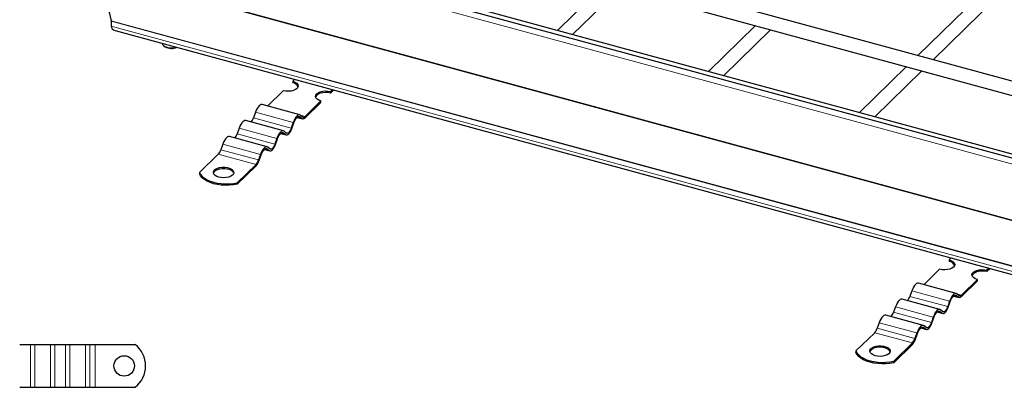
# Model space of a CAD drawing. Units: millimetres. Extents: x 0 to 420, y 0 to 297.
# Drawn here: x 198 to 313, y 78 to 121 of the extents above; entities that cross this region are included whole.
import ezdxf

# ---------------------------------------------------------------- set-up
doc = ezdxf.new("R2010")
doc.units = ezdxf.units.MM

msp = doc.modelspace()

# ---------------------------------------------------------------- linework, layer by layer
at = {"color": 7, "linetype": 'Continuous', "lineweight": 25}
for p, q in [((338.4885, 107.1996), (224.202, 138.2602)), ((223.7824, 136.7162), (337.1598, 105.9026)), ((331.6835, 100.529), (209.3791, 133.7687)), ((332.168, 99.8932), (207.8118, 133.6906)), ((206.936, 126.6228), (208.2274, 120.9987)), ((265.9831, 125.2469), (260.4839, 119.8795)), ((262.2757, 119.3926), (267.7749, 124.76)), ((310.6938, 124.7425), (302.6886, 116.9292)), ((304.4804, 116.4422), (312.4855, 124.2555)), ((208.2327, 120.9518), (208.2327, 120.3623)), ((283.6715, 120.4396), (278.1723, 115.0722)), ((279.964, 114.5852), (285.4633, 119.9526)), ((208.7062, 119.8705), (331.8915, 86.3913)), ((214.4036, 118.0641), (214.5634, 117.9546)), ((301.3599, 115.6323), (295.8606, 110.2649)), ((297.6524, 109.7779), (303.1516, 115.1453)), ((229.746, 114.1523), (229.5026, 113.9148)), ((229.5026, 113.9148), (229.5026, 113.7433)), ((228.3825, 112.8215), (226.5297, 111.0131)), ((234.1681, 112.9505), (233.9247, 112.7129)), ((234.3055, 112.9131), (233.9247, 112.5415)), ((233.9247, 112.7129), (233.9247, 112.5415)), ((230.3235, 109.9821), (225.9014, 111.1839)), ((232.8046, 111.6197), (230.9396, 109.7993)), ((232.8046, 111.4483), (230.9396, 109.6279)), ((232.8046, 111.4483), (232.8046, 111.6197)), ((225.1314, 110.2986), (224.9004, 109.6489)), ((229.9994, 109.6864), (230.6511, 109.5093)), ((230.3455, 109.7486), (230.5765, 109.5498)), ((230.6425, 109.7354), (230.4115, 109.9342)), ((223.2174, 108.4305), (222.9864, 107.7807)), ((228.4095, 108.1139), (223.9874, 109.3157)), ((229.5535, 109.0968), (229.3225, 108.447)), ((229.3885, 108.3902), (229.6195, 109.04)), ((226.4954, 106.2458), (222.0734, 107.4476)), ((228.0854, 107.8183), (228.737, 107.6412)), ((228.4315, 107.8804), (228.6625, 107.6816)), ((228.7285, 107.8673), (228.4975, 108.0661)), ((221.3034, 106.5623), (221.0724, 105.9126)), ((226.8145, 105.9991), (226.5835, 106.1979)), ((227.6395, 107.2286), (227.4085, 106.5789)), ((227.4745, 106.5221), (227.7055, 107.1718)), ((220.7754, 105.3967), (218.5831, 103.257)), ((225.7255, 105.3605), (225.4945, 104.7108)), ((225.5605, 104.6539), (225.7915, 105.3037)), ((226.1714, 105.9501), (226.823, 105.773)), ((226.5175, 106.0123), (226.7485, 105.8135)), ((225.1975, 104.1949), (223.0052, 102.0552)), ((223.0052, 101.8837), (225.1975, 104.0235)), ((218.5831, 103.257), (218.5831, 103.0856)), ((223.0052, 101.8837), (223.0052, 102.0552)), ((306.6196, 93.2597), (306.3762, 93.0222)), ((306.3762, 93.0222), (306.3762, 92.8507)), ((305.2562, 91.9289), (303.4033, 90.1205)), ((311.0417, 92.0579), (310.7983, 91.8203)), ((311.1791, 92.0205), (310.7983, 91.6489)), ((310.7983, 91.8203), (310.7983, 91.6489)), ((307.1971, 89.0894), (302.775, 90.2913)), ((309.6782, 90.7271), (307.8132, 88.9067)), ((309.6782, 90.5557), (307.8132, 88.7353)), ((309.6782, 90.5557), (309.6782, 90.7271)), ((302.0051, 89.406), (301.7741, 88.7563)), ((306.873, 88.7938), (307.5247, 88.6167)), ((307.2192, 88.856), (307.4502, 88.6572)), ((307.5162, 88.8428), (307.2852, 89.0416)), ((305.2831, 87.2213), (300.861, 88.4231)), ((306.4272, 88.2042), (306.1962, 87.5544)), ((306.2622, 87.4976), (306.4932, 88.1474)), ((303.3691, 85.3532), (298.947, 86.555)), ((300.0911, 87.5379), (299.86, 86.8881)), ((304.959, 86.9257), (305.6107, 86.7486)), ((305.3051, 86.9878), (305.5362, 86.789)), ((305.6022, 86.9747), (305.3711, 87.1735)), ((298.177, 85.6697), (297.946, 85.02)), ((304.5131, 86.336), (304.2821, 85.6863)), ((304.3481, 85.6295), (304.5791, 86.2792)), ((297.649, 84.5041), (295.4567, 82.3644)), ((302.5991, 84.4679), (302.3681, 83.8181)), ((302.4341, 83.7613), (302.6651, 84.4111)), ((303.045, 85.0575), (303.6966, 84.8804)), ((303.3911, 85.1197), (303.6221, 84.9209)), ((303.6881, 85.1065), (303.4571, 85.3053)), ((197.5213, 83.1147), (198.7941, 83.1147)), ((198.7941, 83.1147), (199.2891, 83.1147)), ((199.2891, 83.1147), (201.1275, 83.1147)), ((201.1275, 83.1147), (201.6225, 83.1147)), ((201.6225, 83.1147), (202.8953, 83.1147)), ((202.8953, 83.1147), (203.3903, 83.1147)), ((203.3903, 83.1147), (205.2287, 83.1147)), ((205.2287, 83.1147), (205.7237, 83.1147)), ((205.7237, 83.1147), (206.3601, 83.1147)), ((206.3601, 83.1147), (211.0576, 83.1147)), ((302.0711, 83.3023), (299.8788, 81.1626)), ((299.8788, 80.9911), (302.0711, 83.1309)), ((295.4567, 82.3644), (295.4567, 82.193)), ((299.8788, 80.9911), (299.8788, 81.1626)), ((197.5213, 78.1147), (198.7941, 78.1147)), ((198.7941, 78.1147), (199.2891, 78.1147)), ((199.2891, 78.1147), (201.1275, 78.1147)), ((201.1275, 78.1147), (201.6225, 78.1147)), ((201.6225, 78.1147), (202.8953, 78.1147)), ((202.8953, 78.1147), (203.3903, 78.1147)), ((203.3903, 78.1147), (205.2287, 78.1147)), ((205.2287, 78.1147), (205.7237, 78.1147)), ((205.7237, 78.1147), (206.3601, 78.1147)), ((206.3601, 78.1147), (211.0576, 78.1147))]:
    msp.add_line(p, q, dxfattribs=at)
at = {"color": 8, "linetype": 'Continuous', "lineweight": 18}
for p, q in [((206.9255, 133.2517), (332.4421, 99.1389)), ((332.4421, 92.6038), (206.9255, 126.7166)), ((206.936, 126.6228), (332.4388, 92.5138)), ((332.0395, 87.3492), (208.2274, 120.9987)), ((208.2327, 120.9518), (332.0379, 87.3042)), ((332.0379, 86.7147), (208.2327, 120.3623)), ((224.9004, 109.6489), (229.3225, 108.447)), ((229.5535, 109.0968), (225.1314, 110.2986)), ((230.5765, 109.5498), (230.0169, 109.7019)), ((230.3455, 109.7486), (230.1863, 109.7919)), ((230.395, 109.9473), (230.9396, 109.7993)), ((227.6395, 107.2286), (223.2174, 108.4305)), ((222.9864, 107.7807), (227.4085, 106.5789)), ((228.6625, 107.6816), (228.1029, 107.8337)), ((228.4315, 107.8804), (228.2723, 107.9237)), ((225.7255, 105.3605), (221.3034, 106.5623)), ((225.1975, 104.1949), (220.7754, 105.3967)), ((221.0724, 105.9126), (225.4945, 104.7108)), ((226.7485, 105.8135), (226.1889, 105.9656)), ((226.5175, 106.0123), (226.3582, 106.0556)), ((306.4272, 88.2042), (302.0051, 89.406)), ((307.4502, 88.6572), (306.8905, 88.8093)), ((307.2192, 88.856), (307.0599, 88.8993)), ((307.2686, 89.0547), (307.8132, 88.9067)), ((301.7741, 88.7563), (306.1962, 87.5544)), ((299.86, 86.8881), (304.2821, 85.6863)), ((304.5131, 86.336), (300.0911, 87.5379)), ((305.5362, 86.789), (304.9765, 86.9411)), ((305.3051, 86.9878), (305.1459, 87.0311)), ((302.5991, 84.4679), (298.177, 85.6697)), ((302.0711, 83.3023), (297.649, 84.5041)), ((297.946, 85.02), (302.3681, 83.8181)), ((303.6221, 84.9209), (303.0625, 85.073)), ((303.3911, 85.1197), (303.2319, 85.163)), ((198.7941, 83.1147), (198.7941, 78.1147)), ((199.2891, 83.1147), (199.2891, 78.1147)), ((201.1275, 83.1147), (201.1275, 78.1147)), ((201.6225, 78.1147), (201.6225, 83.1147)), ((202.8953, 83.1147), (202.8953, 78.1147)), ((203.3903, 83.1147), (203.3903, 78.1147)), ((205.2287, 83.1147), (205.2287, 78.1147)), ((205.7237, 78.1147), (205.7237, 83.1147)), ((206.3601, 83.1147), (206.3601, 78.1147))]:
    msp.add_line(p, q, dxfattribs=at)
at = {"color": 7, "linetype": 'Continuous', "lineweight": 25, "flags": 128}
for points in [[(214.1837, 118.3818), (214.2319, 118.2372), (214.3518, 118.1028), (214.5352, 117.989), (214.7695, 117.9034), (215.0388, 117.8521), (215.3247, 117.8384), (215.6078, 117.8632), (215.8668, 117.9244)], [(229.5026, 113.9148), (229.7582, 113.8215), (229.9582, 113.6973), (230.089, 113.5507), (230.1417, 113.3917), (230.1127, 113.231), (230.0039, 113.0797), (229.8228, 112.9481), (229.5817, 112.845), (229.297, 112.7777), (228.9882, 112.7506), (228.6763, 112.7655), (228.3825, 112.8215)], [(232.8046, 111.6197), (232.549, 111.713), (232.349, 111.8372), (232.2182, 111.9838), (232.1655, 112.1428), (232.1946, 112.3035), (232.3034, 112.4548), (232.4845, 112.5864), (232.7256, 112.6894), (233.0102, 112.7568), (233.319, 112.7839), (233.6309, 112.769), (233.9247, 112.7129)], [(233.9247, 112.5415), (233.6309, 112.5975), (233.319, 112.6125), (233.0102, 112.5854), (232.7256, 112.518), (232.4845, 112.415), (232.3034, 112.2833), (232.1946, 112.132), (232.1763, 112.0806)], [(225.9014, 111.1839), (225.8975, 111.1849), (225.7926, 111.1855), (225.6788, 111.1378), (225.5605, 111.0437), (225.4421, 110.9068), (225.3283, 110.7323), (225.2234, 110.5269), (225.1314, 110.2986)], [(230.4115, 109.9342), (230.3196, 109.9831), (230.2147, 109.9837), (230.1009, 109.936), (229.9825, 109.8419), (229.8642, 109.7049), (229.7504, 109.5304), (229.6455, 109.3251), (229.5535, 109.0968)], [(229.6195, 109.04), (229.6973, 109.2332), (229.7861, 109.4069), (229.8824, 109.5546), (229.9825, 109.6704), (230.0827, 109.7501), (230.179, 109.7904), (230.2678, 109.7899), (230.3455, 109.7486)], [(230.9396, 109.6279), (230.8892, 109.5833), (230.8394, 109.5483), (230.7905, 109.5231), (230.7431, 109.5079), (230.6976, 109.503), (230.6543, 109.5084), (230.6139, 109.5241), (230.5765, 109.5498)], [(230.9396, 109.7993), (230.8984, 109.7629), (230.8576, 109.7342), (230.8176, 109.7136), (230.7788, 109.7012), (230.7416, 109.6972), (230.7062, 109.7016), (230.6731, 109.7144), (230.6425, 109.7354)], [(223.9874, 109.3157), (223.9835, 109.3168), (223.8786, 109.3173), (223.7648, 109.2697), (223.6464, 109.1756), (223.5281, 109.0386), (223.4143, 108.8641), (223.3094, 108.6588), (223.2174, 108.4305)], [(228.6625, 107.6816), (228.7403, 107.6403), (228.8291, 107.6398), (228.9254, 107.6801), (229.0255, 107.7598), (229.1257, 107.8756), (229.222, 108.0233), (229.3107, 108.197), (229.3885, 108.3902)], [(229.3225, 108.447), (229.2589, 108.289), (229.1863, 108.1468), (229.1075, 108.026), (229.0255, 107.9312), (228.9436, 107.866), (228.8648, 107.833), (228.7922, 107.8335), (228.7285, 107.8673)], [(222.0734, 107.4476), (222.0695, 107.4486), (221.9646, 107.4492), (221.8508, 107.4015), (221.7324, 107.3074), (221.614, 107.1705), (221.5002, 106.996), (221.3953, 106.7906), (221.3034, 106.5623)], [(228.4975, 108.0661), (228.4056, 108.1149), (228.3007, 108.1155), (228.1869, 108.0678), (228.0685, 107.9737), (227.9502, 107.8368), (227.8363, 107.6623), (227.7315, 107.4569), (227.6395, 107.2286)], [(227.7055, 107.1718), (227.7833, 107.365), (227.8721, 107.5388), (227.9684, 107.6864), (228.0685, 107.8023), (228.1687, 107.8819), (228.265, 107.9223), (228.3537, 107.9218), (228.4315, 107.8804)], [(226.5835, 106.1979), (226.4916, 106.2468), (226.3867, 106.2474), (226.2729, 106.1997), (226.1545, 106.1056), (226.0361, 105.9687), (225.9223, 105.7942), (225.8174, 105.5888), (225.7255, 105.3605)], [(226.7485, 105.8135), (226.8263, 105.7722), (226.9151, 105.7716), (227.0114, 105.812), (227.1115, 105.8916), (227.2117, 106.0075), (227.308, 106.1551), (227.3967, 106.3289), (227.4745, 106.5221)], [(227.4085, 106.5789), (227.3449, 106.4208), (227.2722, 106.2787), (227.1935, 106.1579), (227.1115, 106.0631), (227.0296, 105.9979), (226.9508, 105.9649), (226.8782, 105.9653), (226.8145, 105.9991)], [(225.7915, 105.3037), (225.8693, 105.4969), (225.958, 105.6706), (226.0543, 105.8183), (226.1545, 105.9342), (226.2547, 106.0138), (226.351, 106.0541), (226.4397, 106.0536), (226.5175, 106.0123)], [(220.8396, 102.7005), (220.5933, 102.7894), (220.3976, 102.9071), (220.2649, 103.0461), (220.2035, 103.1977), (220.2173, 103.3525), (220.3053, 103.5006), (220.4621, 103.6329), (220.6778, 103.7408), (220.9389, 103.8178), (221.2289, 103.8589), (221.5297, 103.8615), (221.8223, 103.8255), (222.0883, 103.7532), (222.3111, 103.6491), (222.4766, 103.5198), (222.5744, 103.3733), (222.5984, 103.2188), (222.5471, 103.0662), (222.4237, 102.9249), (222.236, 102.8039), (221.9957, 102.7107), (221.7179, 102.6512), (221.4202, 102.6291), (221.1212, 102.6459), (220.8396, 102.7005)], [(218.5831, 103.257), (218.7075, 103.0194), (218.8991, 102.794), (219.1538, 102.5858), (219.4658, 102.3994), (219.8282, 102.2391), (220.2329, 102.1083), (220.671, 102.0101), (221.1325, 101.9465), (221.6073, 101.919), (222.0847, 101.9282), (222.5542, 101.9739), (223.0052, 102.0552)], [(223.0052, 101.8837), (222.5542, 101.8025), (222.0847, 101.7568), (221.6073, 101.7475), (221.1325, 101.775), (220.671, 101.8386), (220.2329, 101.9369), (219.8282, 102.0677), (219.4658, 102.228), (219.1538, 102.4144), (218.8991, 102.6226), (218.7075, 102.848), (218.5831, 103.0856)], [(222.5881, 103.1614), (222.5744, 103.2018), (222.4766, 103.3483), (222.3111, 103.4777), (222.0883, 103.5818), (221.8223, 103.6541), (221.5297, 103.6901), (221.2289, 103.6874), (220.9389, 103.6463), (220.6778, 103.5694), (220.4621, 103.4614), (220.3053, 103.3292), (220.2173, 103.1811), (220.2113, 103.1614)], [(306.3762, 93.0222), (306.6318, 92.9289), (306.8318, 92.8047), (306.9627, 92.6581), (307.0153, 92.4991), (306.9863, 92.3384), (306.8775, 92.1871), (306.6964, 92.0555), (306.4553, 91.9524), (306.1706, 91.8851), (305.8618, 91.8579), (305.5499, 91.8729), (305.2562, 91.9289)], [(309.6782, 90.7271), (309.4226, 90.8204), (309.2226, 90.9446), (309.0918, 91.0912), (309.0392, 91.2502), (309.0682, 91.4109), (309.177, 91.5622), (309.3581, 91.6938), (309.5992, 91.7968), (309.8838, 91.8642), (310.1926, 91.8913), (310.5046, 91.8764), (310.7983, 91.8203)], [(310.7983, 91.6489), (310.5046, 91.7049), (310.1926, 91.7199), (309.8838, 91.6928), (309.5992, 91.6254), (309.3581, 91.5224), (309.177, 91.3907), (309.0682, 91.2394), (309.0499, 91.188)], [(302.775, 90.2913), (302.7711, 90.2923), (302.6663, 90.2929), (302.5524, 90.2452), (302.4341, 90.1511), (302.3157, 90.0142), (302.2019, 89.8397), (302.097, 89.6343), (302.0051, 89.406)], [(307.2852, 89.0416), (307.1932, 89.0905), (307.0883, 89.0911), (306.9745, 89.0434), (306.8562, 88.9493), (306.7378, 88.8123), (306.624, 88.6378), (306.5191, 88.4325), (306.4272, 88.2042)], [(306.4932, 88.1474), (306.571, 88.3406), (306.6597, 88.5143), (306.756, 88.662), (306.8562, 88.7778), (306.9563, 88.8575), (307.0526, 88.8978), (307.1414, 88.8973), (307.2192, 88.856)], [(307.8132, 88.9067), (307.772, 88.8703), (307.7312, 88.8416), (307.6912, 88.821), (307.6524, 88.8086), (307.6152, 88.8046), (307.5798, 88.809), (307.5467, 88.8218), (307.5162, 88.8428)], [(300.861, 88.4231), (300.8571, 88.4241), (300.7522, 88.4247), (300.6384, 88.3771), (300.5201, 88.283), (300.4017, 88.146), (300.2879, 87.9715), (300.183, 87.7662), (300.0911, 87.5379)], [(307.8132, 88.7353), (307.7629, 88.6907), (307.713, 88.6557), (307.6642, 88.6305), (307.6167, 88.6153), (307.5712, 88.6104), (307.528, 88.6158), (307.4875, 88.6315), (307.4502, 88.6572)], [(298.947, 86.555), (298.9431, 86.556), (298.8382, 86.5566), (298.7244, 86.5089), (298.606, 86.4148), (298.4877, 86.2779), (298.3739, 86.1034), (298.269, 85.898), (298.177, 85.6697)], [(305.3711, 87.1735), (305.2792, 87.2223), (305.1743, 87.2229), (305.0605, 87.1752), (304.9421, 87.0811), (304.8238, 86.9442), (304.71, 86.7697), (304.6051, 86.5643), (304.5131, 86.336)], [(304.5791, 86.2792), (304.6569, 86.4724), (304.7457, 86.6462), (304.842, 86.7938), (304.9421, 86.9097), (305.0423, 86.9893), (305.1386, 87.0297), (305.2274, 87.0292), (305.3051, 86.9878)], [(305.5362, 86.789), (305.6139, 86.7477), (305.7027, 86.7472), (305.799, 86.7875), (305.8992, 86.8672), (305.9993, 86.983), (306.0956, 87.1307), (306.1844, 87.3044), (306.2622, 87.4976)], [(306.1962, 87.5544), (306.1325, 87.3964), (306.0599, 87.2542), (305.9811, 87.1334), (305.8992, 87.0386), (305.8172, 86.9734), (305.7384, 86.9404), (305.6658, 86.9408), (305.6022, 86.9747)], [(303.4571, 85.3053), (303.3652, 85.3542), (303.2603, 85.3548), (303.1465, 85.3071), (303.0281, 85.213), (302.9098, 85.076), (302.7959, 84.9016), (302.6911, 84.6962), (302.5991, 84.4679)], [(303.6221, 84.9209), (303.6999, 84.8795), (303.7887, 84.879), (303.885, 84.9194), (303.9851, 84.999), (304.0853, 85.1149), (304.1816, 85.2625), (304.2703, 85.4363), (304.3481, 85.6295)], [(304.2821, 85.6863), (304.2185, 85.5282), (304.1459, 85.3861), (304.0671, 85.2653), (303.9851, 85.1705), (303.9032, 85.1053), (303.8244, 85.0723), (303.7518, 85.0727), (303.6881, 85.1065)], [(302.6651, 84.4111), (302.7429, 84.6043), (302.8317, 84.778), (302.928, 84.9257), (303.0281, 85.0416), (303.1283, 85.1212), (303.2246, 85.1615), (303.3133, 85.161), (303.3911, 85.1197)], [(295.4567, 82.3644), (295.5811, 82.1268), (295.7727, 81.9014), (296.0274, 81.6932), (296.3394, 81.5068), (296.7018, 81.3465), (297.1066, 81.2157), (297.5446, 81.1174), (298.0061, 81.0539), (298.4809, 81.0264), (298.9584, 81.0356), (299.4278, 81.0813), (299.8788, 81.1626)], [(299.8788, 80.9911), (299.4278, 80.9099), (298.9584, 80.8642), (298.4809, 80.8549), (298.0061, 80.8824), (297.5446, 80.946), (297.1066, 81.0443), (296.7018, 81.1751), (296.3394, 81.3354), (296.0274, 81.5218), (295.7727, 81.73), (295.5811, 81.9554), (295.4567, 82.193)], [(297.7133, 81.8079), (297.4669, 81.8968), (297.2713, 82.0145), (297.1385, 82.1535), (297.0771, 82.3051), (297.0909, 82.4599), (297.1789, 82.608), (297.3357, 82.7402), (297.5515, 82.8482), (297.8125, 82.9252), (298.1026, 82.9663), (298.4033, 82.9689), (298.6959, 82.9329), (298.9619, 82.8606), (299.1847, 82.7565), (299.3502, 82.6272), (299.448, 82.4807), (299.4721, 82.3262), (299.4207, 82.1736), (299.2973, 82.0323), (299.1096, 81.9113), (298.8693, 81.8181), (298.5916, 81.7586), (298.2938, 81.7365), (297.9948, 81.7533), (297.7133, 81.8079)], [(299.4617, 82.2688), (299.448, 82.3092), (299.3502, 82.4557), (299.1847, 82.5851), (298.9619, 82.6892), (298.6959, 82.7615), (298.4033, 82.7975), (298.1026, 82.7948), (297.8125, 82.7537), (297.5515, 82.6768), (297.3357, 82.5688), (297.1789, 82.4366), (297.0909, 82.2885), (297.0849, 82.2688)]]:
    msp.add_lwpolyline(points, dxfattribs=at)
at = {"color": 7, "linetype": 'Continuous', "lineweight": 25}
msp.add_circle((209.7601, 80.6147), 1.2, dxfattribs=at)
for centre, radius, start, end in [((215.2881, 119.2229), 1.4608, 240.260085, 295.862892), ((229.4, 112.9447), 0.8052, 24.799545, 82.682052), ((223.5496, 110.0805), 1.4182, 318.727049, 342.27898), ((221.6356, 108.2124), 1.4182, 318.727049, 342.27898), ((219.7439, 106.3341), 1.3938, 317.738871, 342.397074), ((224.166, 105.1323), 1.3938, 317.738871, 342.397074), ((223.9367, 105.1691), 1.7035, 317.738871, 342.397074), ((306.2737, 92.0521), 0.8052, 24.799545, 82.682052), ((300.4232, 89.1879), 1.4182, 318.727049, 342.27898), ((298.5092, 87.3198), 1.4182, 318.727049, 342.27898), ((296.6175, 85.4415), 1.3938, 317.738871, 342.397074), ((209.0601, 80.6147), 3.2, 308.624833, 51.375167), ((301.0396, 84.2397), 1.3938, 317.738871, 342.397074), ((300.8103, 84.2765), 1.7035, 317.738871, 342.397074)]:
    msp.add_arc(centre, radius, start, end, dxfattribs=at)
for centre, major_axis, start_param, end_param in [((207.6922, 120.8657), (0.5338, 0.1386), 6.12635447, 6.26598081), ((207.6922, 120.8657), (0.5338, 0.1386), 6.12635447, 6.26598081), ((209.3136, 120.5344), (1.0676, 0.2771), 2.98476182, 3.95880198), ((209.3136, 120.5344), (1.0676, 0.2771), 2.98476182, 3.95880198)]:
    msp.add_ellipse(centre, major_axis=major_axis, ratio=0.60923589, start_param=start_param, end_param=end_param, dxfattribs=at)

doc.saveas('drawing.dxf')
